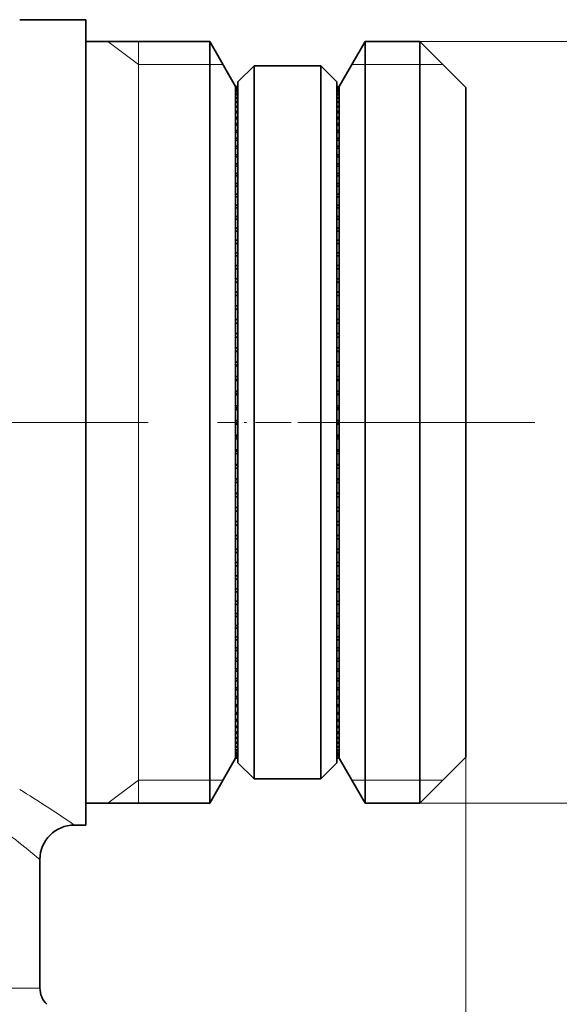
# Model space of a CAD drawing. Extents: x 0 to 210, y 0 to 297.
# Drawn here: x 148 to 172, y 183 to 225 of the extents above; entities that cross this region are included whole.
import ezdxf

# ---------------------------------------------------------------- set-up
doc = ezdxf.new("R2010")
doc.units = 0
doc.linetypes.add('DASHDOT', pattern=[18.5, 12, -3, 0.5, -3])

msp = doc.modelspace()

# ---------------------------------------------------------------- linework, layer by layer
at = {"color": 7, "lineweight": 35}
for p, q in [((148.374, 225.338), (151.253, 225.338)), ((151.253, 225.338), (151.253, 223.196)), ((156.627, 224.388), (151.253, 224.388)), ((156.627, 224.388), (156.627, 193.314)), ((157.753, 222.438), (156.627, 224.388)), ((162.253, 222.438), (163.378, 224.388)), ((163.378, 224.388), (163.378, 193.314)), ((165.753, 224.388), (163.378, 224.388)), ((165.753, 224.388), (165.753, 193.314)), ((167.753, 222.388), (165.753, 224.388)), ((151.253, 223.196), (151.253, 190.338)), ((157.853, 222.638), (158.553, 223.338)), ((158.553, 223.338), (161.453, 223.338)), ((158.553, 192.338), (158.553, 223.338)), ((161.453, 223.338), (162.153, 222.638)), ((161.453, 192.338), (161.453, 223.338)), ((157.853, 193.038), (157.853, 222.638)), ((162.153, 193.038), (162.153, 222.638)), ((157.753, 222.438), (157.753, 222.428)), ((157.753, 222.438), (157.853, 222.438)), ((157.753, 222.428), (157.753, 222.421)), ((157.753, 222.428), (157.853, 222.428)), ((157.753, 222.421), (157.753, 222.39)), ((157.753, 222.421), (157.853, 222.421)), ((157.753, 222.39), (157.753, 222.376)), ((157.753, 222.39), (157.853, 222.39)), ((157.753, 222.376), (157.753, 222.324)), ((157.753, 222.376), (157.853, 222.376)), ((157.753, 222.324), (157.753, 222.303)), ((157.753, 222.324), (157.853, 222.324)), ((157.753, 222.303), (157.753, 222.23)), ((157.753, 222.303), (157.853, 222.303)), ((157.753, 222.23), (157.753, 222.202)), ((157.753, 222.23), (157.853, 222.23)), ((157.753, 222.202), (157.753, 222.109)), ((157.753, 222.202), (157.853, 222.202)), ((157.753, 222.109), (157.753, 222.075)), ((157.753, 222.109), (157.853, 222.109)), ((162.153, 222.438), (162.253, 222.438)), ((162.153, 222.428), (162.253, 222.428)), ((162.153, 222.421), (162.253, 222.421)), ((162.153, 222.39), (162.253, 222.39)), ((162.153, 222.376), (162.253, 222.376)), ((162.153, 222.324), (162.253, 222.324)), ((162.153, 222.303), (162.253, 222.303)), ((162.153, 222.23), (162.253, 222.23)), ((162.153, 222.202), (162.253, 222.202)), ((162.153, 222.109), (162.253, 222.109)), ((162.253, 222.438), (162.253, 222.428)), ((162.253, 222.428), (162.253, 222.421)), ((162.253, 222.421), (162.253, 222.39)), ((162.253, 222.39), (162.253, 222.376)), ((162.253, 222.376), (162.253, 222.324)), ((162.253, 222.324), (162.253, 222.303)), ((162.253, 222.303), (162.253, 222.23)), ((162.253, 222.23), (162.253, 222.202)), ((162.253, 222.202), (162.253, 222.109)), ((162.253, 222.109), (162.253, 222.075)), ((167.753, 222.388), (167.753, 195.069)), ((157.753, 222.075), (157.753, 221.961)), ((157.753, 222.075), (157.853, 222.075)), ((157.753, 221.961), (157.753, 221.92)), ((157.753, 221.961), (157.853, 221.961)), ((157.753, 221.92), (157.753, 221.787)), ((157.753, 221.92), (157.853, 221.92)), ((157.753, 221.787), (157.753, 221.738)), ((157.753, 221.787), (157.853, 221.787)), ((157.753, 221.738), (157.753, 221.585)), ((157.753, 221.738), (157.853, 221.738)), ((162.153, 222.075), (162.253, 222.075)), ((162.153, 221.961), (162.253, 221.961)), ((162.153, 221.92), (162.253, 221.92)), ((162.153, 221.787), (162.253, 221.787)), ((162.153, 221.738), (162.253, 221.738)), ((162.253, 222.075), (162.253, 221.961)), ((162.253, 221.961), (162.253, 221.92)), ((162.253, 221.92), (162.253, 221.787)), ((162.253, 221.787), (162.253, 221.738)), ((162.253, 221.738), (162.253, 221.585)), ((157.753, 221.585), (157.753, 221.53)), ((157.753, 221.585), (157.853, 221.585)), ((157.753, 221.53), (157.753, 221.357)), ((157.753, 221.53), (157.853, 221.53)), ((157.753, 221.357), (157.753, 221.296)), ((157.753, 221.357), (157.853, 221.357)), ((157.753, 221.296), (157.753, 221.104)), ((157.753, 221.296), (157.853, 221.296)), ((162.153, 221.585), (162.253, 221.585)), ((162.153, 221.53), (162.253, 221.53)), ((162.153, 221.357), (162.253, 221.357)), ((162.153, 221.296), (162.253, 221.296)), ((162.253, 221.585), (162.253, 221.53)), ((162.253, 221.53), (162.253, 221.357)), ((162.253, 221.357), (162.253, 221.296)), ((162.253, 221.296), (162.253, 221.104)), ((157.753, 221.104), (157.753, 221.036)), ((157.753, 221.104), (157.853, 221.104)), ((157.753, 221.036), (157.753, 220.826)), ((157.753, 221.036), (157.853, 221.036)), ((157.753, 220.826), (157.753, 220.751)), ((157.753, 220.826), (157.853, 220.826)), ((162.153, 221.104), (162.253, 221.104)), ((162.153, 221.036), (162.253, 221.036)), ((162.153, 220.826), (162.253, 220.826)), ((162.253, 221.104), (162.253, 221.036)), ((162.253, 221.036), (162.253, 220.826)), ((162.253, 220.826), (162.253, 220.751)), ((157.753, 220.751), (157.753, 220.522)), ((157.753, 220.751), (157.853, 220.751)), ((157.753, 220.522), (157.753, 220.442)), ((157.753, 220.522), (157.853, 220.522)), ((157.753, 220.442), (157.753, 220.195)), ((157.753, 220.442), (157.853, 220.442)), ((162.153, 220.751), (162.253, 220.751)), ((162.153, 220.522), (162.253, 220.522)), ((162.153, 220.442), (162.253, 220.442)), ((162.253, 220.751), (162.253, 220.522)), ((162.253, 220.522), (162.253, 220.442)), ((162.253, 220.442), (162.253, 220.195)), ((157.753, 220.195), (157.753, 220.108)), ((157.753, 220.195), (157.853, 220.195)), ((157.753, 220.108), (157.753, 219.844)), ((157.753, 220.108), (157.853, 220.108)), ((162.153, 220.195), (162.253, 220.195)), ((162.153, 220.108), (162.253, 220.108)), ((162.253, 220.195), (162.253, 220.108)), ((162.253, 220.108), (162.253, 219.844)), ((157.753, 219.844), (157.753, 219.752)), ((157.753, 219.844), (157.853, 219.844)), ((157.753, 219.752), (157.753, 219.47)), ((157.753, 219.752), (157.853, 219.752)), ((162.153, 219.844), (162.253, 219.844)), ((162.153, 219.752), (162.253, 219.752)), ((162.253, 219.844), (162.253, 219.752)), ((162.253, 219.752), (162.253, 219.47)), ((157.753, 219.47), (157.753, 219.372)), ((157.753, 219.47), (157.853, 219.47)), ((157.753, 219.372), (157.753, 219.074)), ((157.753, 219.372), (157.853, 219.372)), ((162.153, 219.47), (162.253, 219.47)), ((162.153, 219.372), (162.253, 219.372)), ((162.253, 219.47), (162.253, 219.372)), ((162.253, 219.372), (162.253, 219.074)), ((157.753, 219.074), (157.753, 218.971)), ((157.753, 219.074), (157.853, 219.074)), ((157.753, 218.971), (157.753, 218.657)), ((157.753, 218.971), (157.853, 218.971)), ((162.153, 219.074), (162.253, 219.074)), ((162.153, 218.971), (162.253, 218.971)), ((162.253, 219.074), (162.253, 218.971)), ((162.253, 218.971), (162.253, 218.657)), ((157.753, 218.657), (157.753, 218.548)), ((157.753, 218.657), (157.853, 218.657)), ((157.753, 218.548), (157.753, 218.219)), ((157.753, 218.548), (157.853, 218.548)), ((162.153, 218.657), (162.253, 218.657)), ((162.153, 218.548), (162.253, 218.548)), ((162.253, 218.657), (162.253, 218.548)), ((162.253, 218.548), (162.253, 218.219)), ((157.753, 218.219), (157.753, 218.105)), ((157.753, 218.219), (157.853, 218.219)), ((157.753, 218.105), (157.753, 217.761)), ((157.753, 218.105), (157.853, 218.105)), ((162.153, 218.219), (162.253, 218.219)), ((162.153, 218.105), (162.253, 218.105)), ((162.253, 218.219), (162.253, 218.105)), ((162.253, 218.105), (162.253, 217.761)), ((157.753, 217.761), (157.753, 217.643)), ((157.753, 217.761), (157.853, 217.761)), ((157.753, 217.643), (157.753, 217.284)), ((157.753, 217.643), (157.853, 217.643)), ((162.153, 217.761), (162.253, 217.761)), ((162.153, 217.643), (162.253, 217.643)), ((162.253, 217.761), (162.253, 217.643)), ((162.253, 217.643), (162.253, 217.284)), ((157.753, 217.284), (157.753, 217.161)), ((157.753, 217.284), (157.853, 217.284)), ((157.753, 217.161), (157.753, 216.79)), ((157.753, 217.161), (157.853, 217.161)), ((162.153, 217.284), (162.253, 217.284)), ((162.153, 217.161), (162.253, 217.161)), ((162.253, 217.284), (162.253, 217.161)), ((162.253, 217.161), (162.253, 216.79)), ((157.753, 216.79), (157.753, 216.662)), ((157.753, 216.79), (157.853, 216.79)), ((157.753, 216.662), (157.753, 216.278)), ((157.753, 216.662), (157.853, 216.662)), ((162.153, 216.79), (162.253, 216.79)), ((162.153, 216.662), (162.253, 216.662)), ((162.253, 216.79), (162.253, 216.662)), ((162.253, 216.662), (162.253, 216.278)), ((157.753, 216.278), (157.753, 216.147)), ((157.753, 216.278), (157.853, 216.278)), ((157.753, 216.147), (157.753, 215.751)), ((157.753, 216.147), (157.853, 216.147)), ((162.153, 216.278), (162.253, 216.278)), ((162.153, 216.147), (162.253, 216.147)), ((162.253, 216.278), (162.253, 216.147)), ((162.253, 216.147), (162.253, 215.751)), ((157.753, 215.751), (157.753, 215.615)), ((157.753, 215.751), (157.853, 215.751)), ((162.153, 215.751), (162.253, 215.751)), ((162.253, 215.751), (162.253, 215.615)), ((157.753, 215.615), (157.753, 215.208)), ((157.753, 215.615), (157.853, 215.615)), ((162.153, 215.615), (162.253, 215.615)), ((162.253, 215.615), (162.253, 215.208)), ((157.753, 215.208), (157.753, 215.069)), ((157.753, 215.208), (157.853, 215.208)), ((157.753, 215.069), (157.753, 214.651)), ((157.753, 215.069), (157.853, 215.069)), ((162.153, 215.208), (162.253, 215.208)), ((162.153, 215.069), (162.253, 215.069)), ((162.253, 215.208), (162.253, 215.069)), ((162.253, 215.069), (162.253, 214.651)), ((157.753, 214.651), (157.753, 214.508)), ((157.753, 214.651), (157.853, 214.651)), ((157.753, 214.508), (157.753, 214.081)), ((157.753, 214.508), (157.853, 214.508)), ((162.153, 214.651), (162.253, 214.651)), ((162.153, 214.508), (162.253, 214.508)), ((162.253, 214.651), (162.253, 214.508)), ((162.253, 214.508), (162.253, 214.081)), ((157.753, 214.081), (157.753, 213.936)), ((157.753, 214.081), (157.853, 214.081)), ((162.153, 214.081), (162.253, 214.081)), ((162.253, 214.081), (162.253, 213.936)), ((157.753, 213.936), (157.753, 213.5)), ((157.753, 213.936), (157.853, 213.936)), ((162.153, 213.936), (162.253, 213.936)), ((162.253, 213.936), (162.253, 213.5)), ((157.753, 213.5), (157.753, 213.351)), ((157.753, 213.5), (157.853, 213.5)), ((157.753, 213.351), (157.753, 212.907)), ((157.753, 213.351), (157.853, 213.351)), ((162.153, 213.5), (162.253, 213.5)), ((162.153, 213.351), (162.253, 213.351)), ((162.253, 213.5), (162.253, 213.351)), ((162.253, 213.351), (162.253, 212.907)), ((157.753, 212.907), (157.753, 212.756)), ((157.753, 212.907), (157.853, 212.907)), ((157.753, 212.756), (157.753, 212.305)), ((157.753, 212.756), (157.853, 212.756)), ((162.153, 212.907), (162.253, 212.907)), ((162.153, 212.756), (162.253, 212.756)), ((162.253, 212.907), (162.253, 212.756)), ((162.253, 212.756), (162.253, 212.305)), ((157.753, 212.305), (157.753, 212.152)), ((157.753, 212.305), (157.853, 212.305)), ((162.153, 212.305), (162.253, 212.305)), ((162.253, 212.305), (162.253, 212.152)), ((157.753, 212.152), (157.753, 211.695)), ((157.753, 212.152), (157.853, 212.152)), ((162.153, 212.152), (162.253, 212.152)), ((162.253, 212.152), (162.253, 211.695)), ((157.753, 211.695), (157.753, 211.539)), ((157.753, 211.695), (157.853, 211.695)), ((157.753, 211.539), (157.753, 211.077)), ((157.753, 211.539), (157.853, 211.539)), ((162.153, 211.695), (162.253, 211.695)), ((162.153, 211.539), (162.253, 211.539)), ((162.253, 211.695), (162.253, 211.539)), ((162.253, 211.539), (162.253, 211.077)), ((157.753, 211.077), (157.753, 210.92)), ((157.753, 211.077), (157.853, 211.077)), ((162.153, 211.077), (162.253, 211.077)), ((162.253, 211.077), (162.253, 210.92)), ((157.753, 210.933), (157.853, 210.933)), ((157.753, 210.92), (157.753, 210.453)), ((157.753, 210.92), (157.853, 210.92)), ((162.153, 210.933), (162.253, 210.933)), ((162.153, 210.92), (162.253, 210.92)), ((162.253, 210.92), (162.253, 210.453)), ((157.753, 210.453), (157.753, 210.294)), ((157.753, 210.453), (157.853, 210.453)), ((157.753, 210.321), (157.853, 210.321)), ((157.753, 210.294), (157.753, 209.824)), ((157.753, 210.294), (157.853, 210.294)), ((162.153, 210.453), (162.253, 210.453)), ((162.153, 210.321), (162.253, 210.321)), ((162.153, 210.294), (162.253, 210.294)), ((162.253, 210.453), (162.253, 210.294)), ((162.253, 210.294), (162.253, 209.824)), ((157.753, 209.824), (157.753, 209.664)), ((157.753, 209.824), (157.853, 209.824)), ((157.753, 209.705), (157.853, 209.705)), ((162.153, 209.824), (162.253, 209.824)), ((162.153, 209.705), (162.253, 209.705)), ((162.253, 209.824), (162.253, 209.664)), ((157.753, 209.664), (157.753, 209.191)), ((157.753, 209.664), (157.853, 209.664)), ((162.153, 209.664), (162.253, 209.664)), ((162.253, 209.664), (162.253, 209.191)), ((157.753, 209.191), (157.753, 209.031)), ((157.753, 209.191), (157.853, 209.191)), ((157.753, 209.085), (157.853, 209.085)), ((157.753, 209.031), (157.753, 208.555)), ((157.753, 209.031), (157.853, 209.031)), ((162.153, 209.191), (162.253, 209.191)), ((162.153, 209.085), (162.253, 209.085)), ((162.153, 209.031), (162.253, 209.031)), ((162.253, 209.191), (162.253, 209.031)), ((162.253, 209.031), (162.253, 208.555)), ((157.753, 208.555), (157.753, 208.395)), ((157.753, 208.555), (157.853, 208.555)), ((157.753, 208.462), (157.853, 208.462)), ((162.153, 208.555), (162.253, 208.555)), ((162.153, 208.462), (162.253, 208.462)), ((162.253, 208.555), (162.253, 208.395)), ((157.753, 208.395), (157.753, 207.919)), ((157.753, 208.395), (157.853, 208.395)), ((162.153, 208.395), (162.253, 208.395)), ((162.253, 208.395), (162.253, 207.919)), ((157.753, 207.919), (157.753, 207.758)), ((157.753, 207.919), (157.853, 207.919)), ((157.753, 207.838), (157.853, 207.838)), ((157.753, 207.758), (157.753, 207.282)), ((157.753, 207.758), (157.853, 207.758)), ((162.153, 207.919), (162.253, 207.919)), ((162.153, 207.838), (162.253, 207.838)), ((162.153, 207.758), (162.253, 207.758)), ((162.253, 207.919), (162.253, 207.758)), ((162.253, 207.758), (162.253, 207.282)), ((157.753, 207.282), (157.753, 207.121)), ((157.753, 207.282), (157.853, 207.282)), ((157.753, 207.215), (157.853, 207.215)), ((157.753, 207.121), (157.753, 206.646)), ((157.753, 207.121), (157.853, 207.121)), ((162.153, 207.282), (162.253, 207.282)), ((162.153, 207.215), (162.253, 207.215)), ((162.153, 207.121), (162.253, 207.121)), ((162.253, 207.282), (162.253, 207.121)), ((162.253, 207.121), (162.253, 206.646)), ((157.753, 206.646), (157.753, 206.486)), ((157.753, 206.646), (157.853, 206.646)), ((157.753, 206.592), (157.853, 206.592)), ((157.753, 206.486), (157.753, 206.012)), ((157.753, 206.486), (157.853, 206.486)), ((162.153, 206.646), (162.253, 206.646)), ((162.153, 206.592), (162.253, 206.592)), ((162.153, 206.486), (162.253, 206.486)), ((162.253, 206.646), (162.253, 206.486)), ((162.253, 206.486), (162.253, 206.012)), ((157.753, 206.012), (157.753, 205.853)), ((157.753, 206.012), (157.853, 206.012)), ((157.753, 205.972), (157.853, 205.972)), ((157.753, 205.853), (157.753, 205.382)), ((157.753, 205.853), (157.853, 205.853)), ((162.153, 206.012), (162.253, 206.012)), ((162.153, 205.972), (162.253, 205.972)), ((162.153, 205.853), (162.253, 205.853)), ((162.253, 206.012), (162.253, 205.853)), ((162.253, 205.853), (162.253, 205.382)), ((157.753, 205.382), (157.753, 205.224)), ((157.753, 205.382), (157.853, 205.382)), ((157.753, 205.355), (157.853, 205.355)), ((157.753, 205.224), (157.753, 204.757)), ((157.753, 205.224), (157.853, 205.224)), ((162.153, 205.382), (162.253, 205.382)), ((162.153, 205.355), (162.253, 205.355)), ((162.153, 205.224), (162.253, 205.224)), ((162.253, 205.382), (162.253, 205.224)), ((162.253, 205.224), (162.253, 204.757)), ((157.753, 204.757), (157.753, 204.6)), ((157.753, 204.757), (157.853, 204.757)), ((157.753, 204.743), (157.853, 204.743)), ((157.753, 204.6), (157.753, 204.137)), ((157.753, 204.6), (157.853, 204.6)), ((162.153, 204.757), (162.253, 204.757)), ((162.153, 204.743), (162.253, 204.743)), ((162.153, 204.6), (162.253, 204.6)), ((162.253, 204.757), (162.253, 204.6)), ((162.253, 204.6), (162.253, 204.137)), ((157.753, 204.137), (157.753, 203.982)), ((157.753, 204.137), (157.853, 204.137)), ((162.153, 204.137), (162.253, 204.137)), ((162.253, 204.137), (162.253, 203.982)), ((157.753, 203.982), (157.753, 203.525)), ((157.753, 203.982), (157.853, 203.982)), ((162.153, 203.982), (162.253, 203.982)), ((162.253, 203.982), (162.253, 203.525)), ((157.753, 203.525), (157.753, 203.371)), ((157.753, 203.525), (157.853, 203.525)), ((157.753, 203.371), (157.753, 202.92)), ((157.753, 203.371), (157.853, 203.371)), ((162.153, 203.525), (162.253, 203.525)), ((162.153, 203.371), (162.253, 203.371)), ((162.253, 203.525), (162.253, 203.371)), ((162.253, 203.371), (162.253, 202.92)), ((157.753, 202.92), (157.753, 202.769)), ((157.753, 202.92), (157.853, 202.92)), ((162.153, 202.92), (162.253, 202.92)), ((162.253, 202.92), (162.253, 202.769)), ((157.753, 202.769), (157.753, 202.325)), ((157.753, 202.769), (157.853, 202.769)), ((162.153, 202.769), (162.253, 202.769)), ((162.253, 202.769), (162.253, 202.325)), ((157.753, 202.325), (157.753, 202.177)), ((157.753, 202.325), (157.853, 202.325)), ((157.753, 202.177), (157.753, 201.741)), ((157.753, 202.177), (157.853, 202.177)), ((162.153, 202.325), (162.253, 202.325)), ((162.153, 202.177), (162.253, 202.177)), ((162.253, 202.325), (162.253, 202.177)), ((162.253, 202.177), (162.253, 201.741)), ((157.753, 201.741), (157.753, 201.595)), ((157.753, 201.741), (157.853, 201.741)), ((157.753, 201.595), (157.753, 201.168)), ((157.753, 201.595), (157.853, 201.595)), ((162.153, 201.741), (162.253, 201.741)), ((162.153, 201.595), (162.253, 201.595)), ((162.253, 201.741), (162.253, 201.595)), ((162.253, 201.595), (162.253, 201.168)), ((157.753, 201.168), (157.753, 201.026)), ((157.753, 201.168), (157.853, 201.168)), ((162.153, 201.168), (162.253, 201.168)), ((162.253, 201.168), (162.253, 201.026)), ((157.753, 201.026), (157.753, 200.608)), ((157.753, 201.026), (157.853, 201.026)), ((162.153, 201.026), (162.253, 201.026)), ((162.253, 201.026), (162.253, 200.608)), ((157.753, 200.608), (157.753, 200.469)), ((157.753, 200.608), (157.853, 200.608)), ((157.753, 200.469), (157.753, 200.062)), ((157.753, 200.469), (157.853, 200.469)), ((162.153, 200.608), (162.253, 200.608)), ((162.153, 200.469), (162.253, 200.469)), ((162.253, 200.608), (162.253, 200.469)), ((162.253, 200.469), (162.253, 200.062)), ((157.753, 200.062), (157.753, 199.926)), ((157.753, 200.062), (157.853, 200.062)), ((157.753, 199.926), (157.753, 199.53)), ((157.753, 199.926), (157.853, 199.926)), ((162.153, 200.062), (162.253, 200.062)), ((162.153, 199.926), (162.253, 199.926)), ((162.253, 200.062), (162.253, 199.926)), ((162.253, 199.926), (162.253, 199.53)), ((157.753, 199.53), (157.753, 199.398)), ((157.753, 199.53), (157.853, 199.53)), ((162.153, 199.53), (162.253, 199.53)), ((162.253, 199.53), (162.253, 199.398)), ((157.753, 199.398), (157.753, 199.014)), ((157.753, 199.398), (157.853, 199.398)), ((157.753, 199.014), (157.753, 198.887)), ((157.753, 199.014), (157.853, 199.014)), ((162.153, 199.398), (162.253, 199.398)), ((162.153, 199.014), (162.253, 199.014)), ((162.253, 199.398), (162.253, 199.014)), ((162.253, 199.014), (162.253, 198.887)), ((157.753, 198.887), (157.753, 198.515)), ((157.753, 198.887), (157.853, 198.887)), ((162.153, 198.887), (162.253, 198.887)), ((162.253, 198.887), (162.253, 198.515)), ((157.753, 198.515), (157.753, 198.392)), ((157.753, 198.515), (157.853, 198.515)), ((157.753, 198.392), (157.753, 198.034)), ((157.753, 198.392), (157.853, 198.392)), ((162.153, 198.515), (162.253, 198.515)), ((162.153, 198.392), (162.253, 198.392)), ((162.253, 198.515), (162.253, 198.392)), ((162.253, 198.392), (162.253, 198.034)), ((157.753, 198.034), (157.753, 197.916)), ((157.753, 198.034), (157.853, 198.034)), ((157.753, 197.916), (157.753, 197.572)), ((157.753, 197.916), (157.853, 197.916)), ((162.153, 198.034), (162.253, 198.034)), ((162.153, 197.916), (162.253, 197.916)), ((162.253, 198.034), (162.253, 197.916)), ((162.253, 197.916), (162.253, 197.572)), ((157.753, 197.572), (157.753, 197.458)), ((157.753, 197.572), (157.853, 197.572)), ((157.753, 197.458), (157.753, 197.128)), ((157.753, 197.458), (157.853, 197.458)), ((162.153, 197.572), (162.253, 197.572)), ((162.153, 197.458), (162.253, 197.458)), ((162.253, 197.572), (162.253, 197.458)), ((162.253, 197.458), (162.253, 197.128)), ((157.753, 197.128), (157.753, 197.02)), ((157.753, 197.128), (157.853, 197.128)), ((157.753, 197.02), (157.753, 196.706)), ((157.753, 197.02), (157.853, 197.02)), ((162.153, 197.128), (162.253, 197.128)), ((162.153, 197.02), (162.253, 197.02)), ((162.253, 197.128), (162.253, 197.02)), ((162.253, 197.02), (162.253, 196.706)), ((157.753, 196.706), (157.753, 196.603)), ((157.753, 196.706), (157.853, 196.706)), ((157.753, 196.603), (157.753, 196.304)), ((157.753, 196.603), (157.853, 196.603)), ((162.153, 196.706), (162.253, 196.706)), ((162.153, 196.603), (162.253, 196.603)), ((162.253, 196.706), (162.253, 196.603)), ((162.253, 196.603), (162.253, 196.304)), ((157.753, 196.304), (157.753, 196.207)), ((157.753, 196.304), (157.853, 196.304)), ((157.753, 196.207), (157.753, 195.925)), ((157.753, 196.207), (157.853, 196.207)), ((162.153, 196.304), (162.253, 196.304)), ((162.153, 196.207), (162.253, 196.207)), ((162.253, 196.304), (162.253, 196.207)), ((162.253, 196.207), (162.253, 195.925)), ((157.753, 195.925), (157.753, 195.833)), ((157.753, 195.925), (157.853, 195.925)), ((157.753, 195.833), (157.753, 195.568)), ((157.753, 195.833), (157.853, 195.833)), ((157.753, 195.568), (157.753, 195.482)), ((157.753, 195.568), (157.853, 195.568)), ((162.153, 195.925), (162.253, 195.925)), ((162.153, 195.833), (162.253, 195.833)), ((162.153, 195.568), (162.253, 195.568)), ((162.253, 195.925), (162.253, 195.833)), ((162.253, 195.833), (162.253, 195.568)), ((162.253, 195.568), (162.253, 195.482)), ((157.753, 195.482), (157.753, 195.235)), ((157.753, 195.482), (157.853, 195.482)), ((157.753, 195.235), (157.753, 195.154)), ((157.753, 195.235), (157.853, 195.235)), ((157.753, 195.154), (157.753, 195.026)), ((157.753, 195.154), (157.853, 195.154)), ((162.153, 195.482), (162.253, 195.482)), ((162.153, 195.235), (162.253, 195.235)), ((162.153, 195.154), (162.253, 195.154)), ((162.253, 195.482), (162.253, 195.235)), ((162.253, 195.235), (162.253, 195.154)), ((162.253, 195.154), (162.253, 195.026)), ((157.753, 195.026), (157.753, 194.925)), ((157.753, 194.925), (157.753, 194.851)), ((157.753, 194.925), (157.853, 194.925)), ((157.753, 194.851), (157.753, 194.64)), ((157.753, 194.851), (157.853, 194.851)), ((162.153, 194.925), (162.253, 194.925)), ((162.153, 194.851), (162.253, 194.851)), ((162.253, 195.026), (162.253, 194.925)), ((162.253, 194.925), (162.253, 194.851)), ((162.253, 194.851), (162.253, 194.64)), ((167.753, 195.069), (167.753, 193.288)), ((157.753, 194.64), (157.753, 194.572)), ((157.753, 194.64), (157.853, 194.64)), ((157.753, 194.572), (157.753, 194.381)), ((157.753, 194.572), (157.853, 194.572)), ((157.753, 194.381), (157.753, 194.319)), ((157.753, 194.381), (157.853, 194.381)), ((157.753, 194.319), (157.753, 194.146)), ((157.753, 194.319), (157.853, 194.319)), ((162.153, 194.64), (162.253, 194.64)), ((162.153, 194.572), (162.253, 194.572)), ((162.153, 194.381), (162.253, 194.381)), ((162.153, 194.319), (162.253, 194.319)), ((162.253, 194.64), (162.253, 194.572)), ((162.253, 194.572), (162.253, 194.381)), ((162.253, 194.381), (162.253, 194.319)), ((162.253, 194.319), (162.253, 194.146)), ((157.753, 194.146), (157.753, 194.092)), ((157.753, 194.146), (157.853, 194.146)), ((157.753, 194.092), (157.753, 193.938)), ((157.753, 194.092), (157.853, 194.092)), ((157.753, 193.938), (157.753, 193.89)), ((157.753, 193.938), (157.853, 193.938)), ((157.753, 193.89), (157.753, 193.757)), ((157.753, 193.89), (157.853, 193.89)), ((162.153, 194.146), (162.253, 194.146)), ((162.153, 194.092), (162.253, 194.092)), ((162.153, 193.938), (162.253, 193.938)), ((162.153, 193.89), (162.253, 193.89)), ((162.253, 194.146), (162.253, 194.092)), ((162.253, 194.092), (162.253, 193.938)), ((162.253, 193.938), (162.253, 193.89)), ((162.253, 193.89), (162.253, 193.757)), ((157.753, 193.757), (157.753, 193.715)), ((157.753, 193.757), (157.853, 193.757)), ((157.753, 193.715), (157.753, 193.602)), ((157.753, 193.715), (157.853, 193.715)), ((157.753, 193.602), (157.753, 193.567)), ((157.753, 193.602), (157.853, 193.602)), ((157.753, 193.567), (157.753, 193.474)), ((157.753, 193.567), (157.853, 193.567)), ((157.753, 193.474), (157.753, 193.446)), ((157.753, 193.474), (157.853, 193.474)), ((157.753, 193.446), (157.753, 193.374)), ((157.753, 193.446), (157.853, 193.446)), ((162.153, 193.757), (162.253, 193.757)), ((162.153, 193.715), (162.253, 193.715)), ((162.153, 193.602), (162.253, 193.602)), ((162.153, 193.567), (162.253, 193.567)), ((162.153, 193.474), (162.253, 193.474)), ((162.153, 193.446), (162.253, 193.446)), ((162.253, 193.757), (162.253, 193.715)), ((162.253, 193.715), (162.253, 193.602)), ((162.253, 193.602), (162.253, 193.567)), ((162.253, 193.567), (162.253, 193.474)), ((162.253, 193.474), (162.253, 193.446)), ((162.253, 193.446), (162.253, 193.374)), ((156.627, 193.314), (156.627, 191.288)), ((157.753, 193.238), (156.627, 191.288)), ((157.753, 193.374), (157.753, 193.353)), ((157.753, 193.374), (157.853, 193.374)), ((157.753, 193.353), (157.753, 193.301)), ((157.753, 193.353), (157.853, 193.353)), ((157.753, 193.301), (157.753, 193.287)), ((157.753, 193.301), (157.853, 193.301)), ((157.753, 193.287), (157.753, 193.256)), ((157.753, 193.287), (157.853, 193.287)), ((157.753, 193.256), (157.753, 193.249)), ((157.753, 193.256), (157.853, 193.256)), ((157.753, 193.249), (157.753, 193.239)), ((157.753, 193.249), (157.853, 193.249)), ((157.753, 193.239), (157.853, 193.239)), ((157.753, 193.239), (157.853, 193.239)), ((157.853, 193.038), (158.553, 192.338)), ((161.453, 192.338), (162.153, 193.038)), ((162.153, 193.374), (162.253, 193.374)), ((162.153, 193.353), (162.253, 193.353)), ((162.153, 193.301), (162.253, 193.301)), ((162.153, 193.287), (162.253, 193.287)), ((162.153, 193.256), (162.253, 193.256)), ((162.153, 193.249), (162.253, 193.249)), ((162.153, 193.239), (162.253, 193.239)), ((162.153, 193.239), (162.253, 193.239)), ((162.253, 193.374), (162.253, 193.353)), ((162.253, 193.353), (162.253, 193.301)), ((162.253, 193.301), (162.253, 193.287)), ((162.253, 193.287), (162.253, 193.256)), ((162.253, 193.256), (162.253, 193.249)), ((162.253, 193.249), (162.253, 193.239)), ((162.253, 193.238), (163.378, 191.288)), ((163.378, 193.314), (163.378, 191.288)), ((165.753, 193.314), (165.753, 191.288)), ((167.753, 193.288), (165.753, 191.288)), ((158.553, 192.338), (161.453, 192.338)), ((156.627, 191.288), (151.253, 191.288)), ((165.753, 191.288), (163.378, 191.288)), ((150.753, 190.338), (151.253, 190.338)), ((149.253, 183.253), (149.253, 188.838))]:
    msp.add_line(p, q, dxfattribs=at)
at = {"color": 7, "lineweight": 13}
for p, q in [((153.54, 223.388), (152.197, 224.388)), ((153.54, 224.388), (153.54, 191.288)), ((165.753, 224.388), (179.321, 224.388)), ((153.54, 223.388), (157.204, 223.388)), ((166.753, 223.388), (162.801, 223.388)), ((167.753, 193.288), (167.753, 156.675)), ((167.753, 193.288), (167.753, 166.162)), ((153.54, 192.288), (152.197, 191.288)), ((153.54, 192.288), (157.204, 192.288)), ((166.753, 192.288), (162.801, 192.288)), ((165.753, 191.288), (179.321, 191.288)), ((125.783, 183.253), (149.253, 183.253))]:
    msp.add_line(p, q, dxfattribs=at)
at = {"color": 7, "linetype": 'DASHDOT', "lineweight": 13}
msp.add_line((49.46, 207.838), (170.75, 207.838), dxfattribs=at)
at = {"color": 7, "linetype": 'DASHDOT', "lineweight": 13, "ltscale": 0.129}
msp.add_line((162.583, 207.838), (157.423, 207.838), dxfattribs=at)
at = {"color": 7, "linetype": 'DASHDOT', "lineweight": 13, "ltscale": 0.165}
msp.add_line((161.703, 207.838), (168.303, 207.838), dxfattribs=at)
at = {"color": 7, "lineweight": 13}
for centre, radius, start, end in [((113.027, 134.896), 67.06, 55.76644, 58.19023), ((110.91, 142.508), 60.139, 50.38922, 52.96812)]:
    msp.add_arc(centre, radius, start, end, dxfattribs=at)
at = {"color": 7, "lineweight": 35}
for centre, radius, start, end in [((150.753, 188.838), 1.5, 90, 179.9999), ((150.253, 183.253), 1, 180, 225)]:
    msp.add_arc(centre, radius, start, end, dxfattribs=at)

doc.saveas('drawing.dxf')
